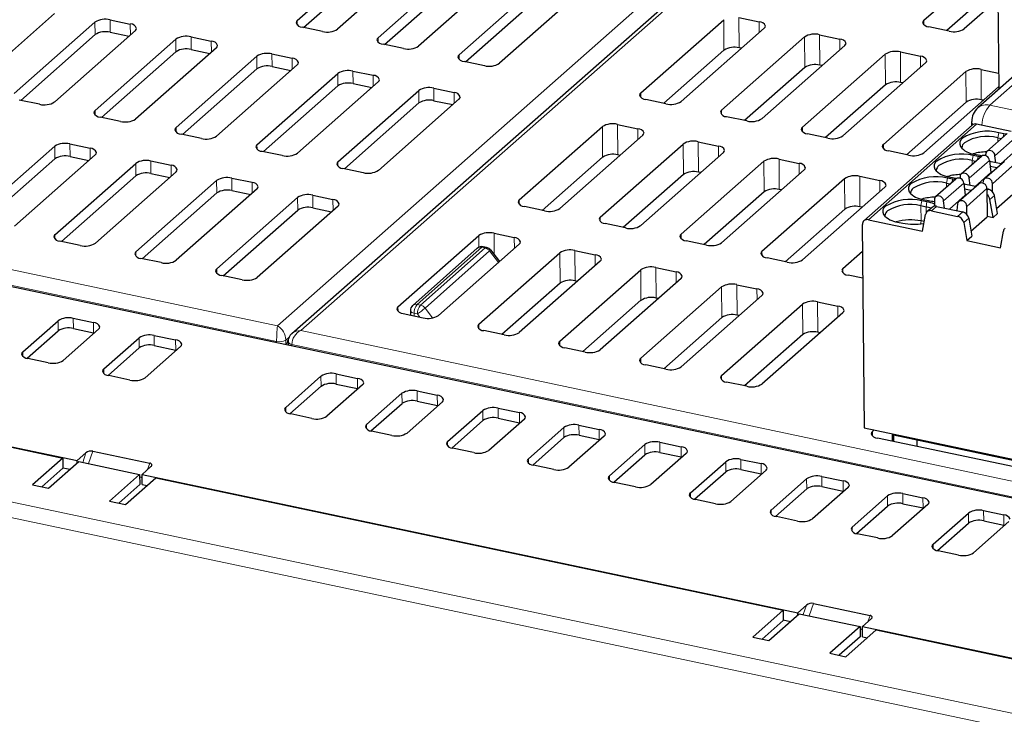
# Model space of a CAD drawing. Units: millimetres. Extents: x 54 to 474, y 40 to 337.
# Drawn here: x 408 to 423, y 160 to 170 of the extents above; entities that cross this region are included whole.
import ezdxf

# ---------------------------------------------------------------- set-up
doc = ezdxf.new("R2010")
doc.units = ezdxf.units.MM
doc.header["$MEASUREMENT"] = 0
doc.layers.add('Layer0000', color=7, linetype='Continuous', lineweight=25)

msp = doc.modelspace()

# ---------------------------------------------------------------- linework, layer by layer
at = {"layer": 'Layer0000', "color": 7, "linetype": 'Continuous', "lineweight": 25}
for p, q in [((422.361, 176.845), (422.426, 169.382)), ((412.009, 165.783), (422.378, 174.928)), ((412.086, 170.399), (413.276, 171.451)), ((412.181, 170.297), (413.278, 171.267)), ((413.873, 171.325), (412.682, 170.273)), ((421.323, 170.405), (422.409, 171.362)), ((413.279, 170.147), (414.469, 171.199)), ((413.374, 170.045), (414.471, 171.015)), ((415.066, 171.073), (413.876, 170.021)), ((414.472, 169.895), (415.663, 170.947)), ((422.412, 170.913), (421.662, 170.251)), ((414.567, 169.793), (415.664, 170.762)), ((416.259, 170.821), (415.069, 169.769)), ((422.414, 170.715), (421.919, 170.279)), ((408.508, 170.503), (407.318, 169.451)), ((409.328, 170.411), (409.626, 170.348)), ((417.149, 169.332), (418.373, 170.412)), ((418.598, 170.446), (418.895, 170.382)), ((407.914, 169.325), (409.105, 170.377)), ((409.701, 170.251), (408.511, 169.199)), ((412.459, 170.239), (412.161, 170.302)), ((418.969, 170.285), (417.745, 169.206)), ((421.695, 170.244), (421.397, 170.307)), ((408.01, 169.223), (409.106, 170.193)), ((409.107, 169.073), (410.298, 170.125)), ((409.33, 170.227), (409.607, 170.168)), ((410.521, 170.159), (410.819, 170.096)), ((418.341, 169.08), (419.563, 170.157)), ((419.787, 170.191), (420.085, 170.127)), ((410.894, 169.999), (409.704, 168.947)), ((410.523, 169.975), (410.8, 169.916)), ((413.652, 169.987), (413.354, 170.05)), ((418.377, 169.963), (417.488, 169.179)), ((418.634, 169.99), (418.602, 169.997)), ((420.158, 170.03), (418.938, 168.953)), ((409.203, 168.971), (410.299, 169.94)), ((410.3, 168.821), (411.491, 169.873)), ((411.714, 169.907), (412.013, 169.844)), ((419.534, 168.827), (420.752, 169.902)), ((420.977, 169.936), (421.274, 169.872)), ((410.396, 168.719), (411.492, 169.688)), ((412.087, 169.747), (410.897, 168.695)), ((411.716, 169.723), (411.993, 169.664)), ((414.845, 169.734), (414.547, 169.797)), ((419.567, 169.707), (418.681, 168.926)), ((419.823, 169.735), (419.791, 169.741)), ((421.348, 169.775), (420.13, 168.701)), ((422.782, 169.697), (422.12, 169.111)), ((422.166, 169.68), (422.424, 169.625)), ((411.493, 168.569), (412.684, 169.621)), ((412.907, 169.655), (413.206, 169.592)), ((420.726, 168.574), (421.942, 169.646)), ((411.589, 168.467), (412.685, 169.436)), ((413.28, 169.495), (412.09, 168.442)), ((412.909, 169.47), (413.186, 169.412)), ((414.1, 169.403), (414.399, 169.34)), ((420.756, 169.452), (419.873, 168.674)), ((421.013, 169.479), (420.98, 169.486)), ((422.425, 169.421), (421.323, 168.448)), ((412.686, 168.316), (413.877, 169.369)), ((414.473, 169.243), (413.283, 168.19)), ((417.522, 169.172), (417.223, 169.235)), ((422.202, 169.224), (422.17, 169.231)), ((408.287, 169.165), (407.989, 169.228)), ((412.782, 168.215), (413.878, 169.184)), ((414.102, 169.218), (414.379, 169.16)), ((421.946, 169.197), (421.066, 168.421)), ((409.48, 168.912), (409.182, 168.975)), ((418.714, 168.919), (418.416, 168.982)), ((415.36, 167.755), (416.585, 168.835)), ((416.809, 168.869), (417.106, 168.805)), ((422.035, 168.857), (420.44, 167.447)), ((422.03, 168.852), (422.03, 168.909)), ((422.612, 168.763), (422.1, 168.872)), ((410.673, 168.66), (410.375, 168.723)), ((417.18, 168.708), (415.956, 167.628)), ((419.907, 168.667), (419.608, 168.73)), ((422.252, 168.471), (422.549, 168.734)), ((422.414, 168.672), (422.467, 168.661)), ((422.503, 168.729), (422.428, 168.745)), ((422.535, 168.722), (422.503, 168.729)), ((407.321, 167.494), (408.512, 168.547)), ((408.735, 168.581), (409.034, 168.518)), ((416.552, 167.502), (417.774, 168.579)), ((417.998, 168.613), (418.296, 168.549)), ((421.884, 168.524), (421.885, 168.513)), ((407.417, 167.393), (408.514, 168.362)), ((409.108, 168.421), (407.918, 167.368)), ((408.737, 168.396), (409.015, 168.338)), ((411.866, 168.408), (411.568, 168.471)), ((416.588, 168.385), (415.699, 167.601)), ((416.845, 168.412), (416.813, 168.419)), ((418.369, 168.452), (417.149, 167.376)), ((421.099, 168.414), (420.801, 168.477)), ((421.874, 168.137), (422.171, 168.4)), ((422.125, 168.395), (422.05, 168.411)), ((422.071, 168.43), (422.146, 168.414)), ((422.157, 168.388), (422.125, 168.395)), ((422.146, 168.414), (422.182, 168.407)), ((422.234, 168.428), (422.234, 168.408)), ((422.383, 168.303), (422.371, 168.407)), ((399.044, 168.344), (425.589, 162.735)), ((408.514, 167.242), (409.705, 168.294)), ((409.929, 168.329), (410.227, 168.266)), ((413.059, 168.156), (412.761, 168.219)), ((417.745, 167.249), (418.963, 168.324)), ((419.188, 168.358), (419.485, 168.294)), ((422.036, 168.338), (422.089, 168.327)), ((422.214, 168.065), (422.512, 168.328)), ((422.29, 168.336), (422.311, 168.159)), ((422.464, 168.286), (422.292, 168.322)), ((422.398, 168.228), (422.3, 168.249)), ((408.61, 167.141), (409.707, 168.11)), ((410.302, 168.168), (409.111, 167.116)), ((409.93, 168.144), (410.208, 168.085)), ((411.122, 168.077), (411.42, 168.014)), ((417.778, 168.13), (416.892, 167.348)), ((418.034, 168.157), (418.002, 168.164)), ((419.559, 168.197), (418.341, 167.123)), ((418.937, 166.997), (420.153, 168.069)), ((420.377, 168.103), (420.674, 168.039)), ((421.506, 168.19), (421.507, 168.179)), ((421.747, 168.061), (421.673, 168.077)), ((421.693, 168.095), (421.768, 168.08)), ((421.768, 168.08), (421.804, 168.073)), ((421.856, 168.094), (421.856, 168.074)), ((422.005, 167.969), (421.993, 168.073)), ((422.311, 168.159), (422.312, 168.152)), ((409.708, 166.99), (410.898, 168.042)), ((420.748, 167.942), (419.534, 166.87)), ((421.496, 167.803), (421.794, 168.066)), ((421.658, 168.004), (421.711, 167.993)), ((421.779, 168.054), (421.747, 168.061)), ((421.836, 167.731), (422.134, 167.994)), ((421.912, 168.002), (421.933, 167.825)), ((422.086, 167.952), (421.914, 167.988)), ((422.196, 168.03), (422.194, 168.003)), ((422.334, 167.876), (422.333, 167.993)), ((409.803, 166.888), (410.9, 167.858)), ((411.495, 167.916), (410.304, 166.864)), ((410.901, 166.738), (412.091, 167.79)), ((411.123, 167.892), (411.401, 167.833)), ((412.315, 167.824), (412.613, 167.761)), ((418.967, 167.874), (418.085, 167.096)), ((419.224, 167.901), (419.192, 167.908)), ((421.128, 167.856), (421.129, 167.845)), ((422.02, 167.894), (421.922, 167.915)), ((421.933, 167.825), (421.934, 167.818)), ((422.253, 167.922), (422.256, 167.507)), ((422.274, 167.912), (422.253, 167.917)), ((422.41, 167.555), (422.363, 167.819)), ((422.396, 167.63), (422.634, 167.841)), ((412.688, 167.664), (411.497, 166.612)), ((412.316, 167.64), (412.594, 167.581)), ((415.733, 167.594), (415.434, 167.657)), ((420.413, 167.646), (420.381, 167.653)), ((421.28, 167.67), (421.355, 167.654)), ((421.369, 167.727), (421.295, 167.743)), ((421.315, 167.761), (421.39, 167.746)), ((421.444, 167.645), (421.369, 167.579)), ((421.478, 167.76), (421.479, 167.661)), ((421.509, 167.66), (421.896, 167.578)), ((421.627, 167.635), (421.615, 167.739)), ((421.818, 167.696), (421.808, 167.597)), ((421.956, 167.542), (421.955, 167.659)), ((422.344, 167.497), (422.297, 167.762)), ((410.996, 166.636), (412.093, 167.606)), ((420.157, 167.619), (419.277, 166.843)), ((420.75, 167.522), (420.751, 167.511)), ((421.305, 167.293), (421.347, 167.539)), ((421.435, 167.594), (421.821, 167.512)), ((422.018, 167.296), (422.256, 167.507)), ((422.256, 167.515), (422.344, 167.497)), ((422.344, 167.497), (422.41, 167.555)), ((416.925, 167.341), (416.627, 167.405)), ((420.416, 167.391), (420.442, 164.393)), ((420.505, 167.462), (421.305, 167.293)), ((420.937, 167.427), (421.012, 167.412)), ((421.329, 167.435), (421.282, 167.445)), ((421.317, 167.404), (421.324, 167.405)), ((421.91, 167.42), (421.957, 167.155)), ((421.985, 167.485), (422.032, 167.22)), ((413.571, 166.177), (414.764, 167.229)), ((414.987, 167.263), (415.285, 167.2)), ((421.957, 167.155), (422.032, 167.22)), ((422.453, 167.05), (422.496, 167.296)), ((408.887, 167.082), (408.589, 167.145)), ((415.36, 167.102), (414.167, 166.05)), ((414.877, 167.054), (414.827, 167.064)), ((418.118, 167.089), (417.82, 167.152)), ((421.957, 167.155), (422.453, 167.05)), ((413.788, 166.199), (414.74, 167.041)), ((414.764, 165.924), (415.956, 166.976)), ((414.936, 167.017), (415.068, 166.845)), ((414.975, 166.966), (414.99, 166.963)), ((416.18, 167.01), (416.478, 166.947)), ((420.13, 166.744), (420.42, 167)), ((410.081, 166.83), (409.782, 166.893)), ((416.552, 166.85), (415.36, 165.798)), ((419.31, 166.836), (419.012, 166.899)), ((411.274, 166.578), (410.975, 166.641)), ((415.956, 165.672), (417.149, 166.723)), ((417.372, 166.758), (417.67, 166.694)), ((420.423, 166.601), (420.205, 166.647)), ((415.96, 166.527), (415.103, 165.771)), ((416.217, 166.554), (416.184, 166.561)), ((417.745, 166.597), (416.552, 165.545)), ((418.565, 166.505), (418.863, 166.442)), ((417.149, 165.419), (418.341, 166.471)), ((418.937, 166.345), (417.745, 165.293)), ((417.153, 166.274), (416.296, 165.518)), ((417.409, 166.301), (417.376, 166.308)), ((418.341, 165.166), (419.534, 166.218)), ((419.757, 166.252), (420.055, 166.189)), ((413.646, 166.079), (413.944, 166.016)), ((413.754, 166.124), (413.755, 166.056)), ((418.602, 166.048), (418.569, 166.056)), ((420.13, 166.092), (418.937, 165.04)), ((408.041, 165.514), (408.562, 165.974)), ((408.786, 166.009), (409.084, 165.946)), ((418.345, 166.021), (417.488, 165.266)), ((408.105, 165.419), (408.563, 165.824)), ((409.159, 165.848), (408.638, 165.388)), ((408.787, 165.859), (409.085, 165.796)), ((409.085, 165.796), (409.096, 165.793)), ((409.979, 165.756), (410.293, 165.69)), ((415.136, 165.764), (414.838, 165.827)), ((419.538, 165.769), (418.681, 165.013)), ((419.794, 165.796), (419.761, 165.803)), ((409.234, 165.262), (409.755, 165.722)), ((409.98, 165.607), (410.295, 165.54)), ((411.912, 165.625), (411.918, 165.629)), ((411.945, 165.653), (411.918, 165.629)), ((411.953, 165.686), (411.945, 165.678)), ((411.945, 165.678), (411.952, 165.677)), ((411.945, 165.678), (411.945, 165.653)), ((411.945, 165.653), (411.952, 165.652)), ((411.952, 165.663), (411.952, 165.616)), ((409.298, 165.167), (409.756, 165.572)), ((410.368, 165.592), (409.843, 165.133)), ((410.295, 165.54), (410.305, 165.538)), ((416.329, 165.511), (416.031, 165.574)), ((408.414, 165.354), (408.116, 165.417)), ((417.521, 165.259), (417.223, 165.322)), ((412.66, 165.19), (412.975, 165.123)), ((409.62, 165.099), (409.309, 165.165)), ((411.916, 164.695), (412.436, 165.156)), ((413.049, 165.026), (412.525, 164.566)), ((412.661, 165.04), (412.976, 164.973)), ((418.714, 165.006), (418.416, 165.069)), ((411.979, 164.6), (412.438, 165.006)), ((412.976, 164.973), (412.987, 164.971)), ((413.109, 164.443), (413.629, 164.903)), ((413.853, 164.938), (414.151, 164.875)), ((413.172, 164.348), (413.631, 164.754)), ((414.226, 164.777), (413.705, 164.317)), ((413.854, 164.788), (414.153, 164.725)), ((412.301, 164.532), (411.99, 164.598)), ((414.153, 164.725), (414.164, 164.722)), ((414.302, 164.191), (414.823, 164.651)), ((415.046, 164.686), (415.361, 164.619)), ((405.685, 164.578), (408.843, 163.91)), ((405.826, 164.54), (408.63, 163.947)), ((414.365, 164.096), (414.824, 164.501)), ((415.435, 164.521), (414.911, 164.062)), ((415.047, 164.536), (415.362, 164.469)), ((415.362, 164.469), (415.373, 164.467)), ((413.482, 164.283), (413.183, 164.346)), ((415.495, 163.939), (416.016, 164.399)), ((416.239, 164.433), (416.537, 164.37)), ((420.442, 164.393), (424.021, 163.637)), ((420.564, 164.339), (420.59, 164.362)), ((420.875, 164.285), (420.891, 164.299)), ((415.558, 163.844), (416.017, 164.249)), ((416.612, 164.273), (416.091, 163.813)), ((416.24, 164.284), (416.539, 164.22)), ((416.539, 164.22), (416.55, 164.218)), ((417.432, 164.181), (417.747, 164.115)), ((424.077, 163.523), (420.639, 164.242)), ((420.854, 164.26), (420.854, 164.205)), ((420.854, 164.205), (420.854, 164.197)), ((424.007, 163.623), (420.875, 164.285)), ((420.875, 164.285), (420.876, 164.192)), ((421.218, 164.229), (421.219, 164.121)), ((408.843, 163.91), (408.971, 164.024)), ((409.072, 164.049), (409.912, 163.872)), ((414.687, 164.028), (414.376, 164.094)), ((416.688, 163.687), (417.209, 164.147)), ((417.821, 164.017), (417.297, 163.558)), ((417.433, 164.031), (417.748, 163.965)), ((408.63, 163.947), (408.184, 163.552)), ((408.422, 163.502), (408.869, 163.897)), ((408.63, 163.947), (408.631, 163.797)), ((408.843, 163.874), (408.843, 163.91)), ((408.869, 163.897), (409.763, 163.708)), ((416.751, 163.592), (417.21, 163.997)), ((417.748, 163.965), (417.759, 163.962)), ((417.881, 163.435), (418.402, 163.895)), ((418.625, 163.929), (418.923, 163.866)), ((408.631, 163.797), (408.322, 163.523)), ((408.631, 163.805), (408.74, 163.783)), ((409.93, 163.822), (409.801, 163.708)), ((415.868, 163.778), (415.569, 163.841)), ((417.944, 163.34), (418.403, 163.745)), ((418.998, 163.769), (418.477, 163.308)), ((418.626, 163.779), (418.925, 163.716)), ((418.925, 163.716), (418.936, 163.714)), ((409.763, 163.708), (409.317, 163.313)), ((409.556, 163.263), (410.002, 163.657)), ((409.763, 163.708), (409.765, 163.558)), ((409.764, 163.672), (409.801, 163.664)), ((409.801, 163.708), (419.464, 161.666)), ((409.802, 163.558), (409.801, 163.708)), ((410.002, 163.657), (419.248, 161.703)), ((417.074, 163.524), (416.762, 163.589)), ((419.074, 163.182), (419.595, 163.643)), ((419.818, 163.677), (420.133, 163.61)), ((408.184, 163.552), (408.422, 163.502)), ((409.765, 163.558), (409.455, 163.284)), ((409.802, 163.558), (409.873, 163.543)), ((419.138, 163.088), (419.596, 163.493)), ((420.207, 163.513), (419.683, 163.053)), ((419.82, 163.527), (420.134, 163.461)), ((420.134, 163.461), (420.145, 163.458)), ((421.011, 163.425), (421.31, 163.362)), ((409.317, 163.313), (409.556, 163.263)), ((418.254, 163.274), (417.956, 163.337)), ((420.267, 162.93), (420.788, 163.391)), ((420.331, 162.836), (420.789, 163.241)), ((421.384, 163.265), (420.863, 162.804)), ((421.013, 163.275), (421.311, 163.212)), ((421.311, 163.212), (421.322, 163.209)), ((421.46, 162.678), (421.981, 163.138)), ((422.204, 163.173), (422.503, 163.11)), ((419.46, 163.019), (419.149, 163.085)), ((421.524, 162.583), (421.982, 162.989)), ((422.577, 163.012), (422.056, 162.552)), ((422.206, 163.023), (422.504, 162.96)), ((422.504, 162.96), (422.515, 162.957)), ((420.64, 162.77), (420.342, 162.833)), ((421.833, 162.518), (421.535, 162.581)), ((419.248, 161.703), (418.802, 161.309)), ((419.248, 161.703), (419.249, 161.553)), ((419.464, 161.666), (419.593, 161.78)), ((419.695, 161.804), (420.53, 161.628)), ((419.249, 161.553), (418.94, 161.279)), ((419.04, 161.258), (419.487, 161.653)), ((419.249, 161.561), (419.358, 161.539)), ((419.465, 161.633), (419.464, 161.666)), ((419.487, 161.653), (420.382, 161.464)), ((420.548, 161.578), (420.419, 161.464)), ((420.382, 161.464), (419.935, 161.069)), ((420.174, 161.019), (420.62, 161.413)), ((420.382, 161.464), (420.383, 161.314)), ((420.382, 161.428), (420.419, 161.42)), ((420.419, 161.464), (423.401, 160.834)), ((420.42, 161.314), (420.419, 161.464)), ((420.62, 161.413), (423.379, 160.83)), ((418.802, 161.309), (419.04, 161.258)), ((420.383, 161.314), (420.073, 161.04)), ((420.42, 161.314), (420.491, 161.299)), ((419.935, 161.069), (420.174, 161.019))]:
    msp.add_line(p, q, dxfattribs=at)
at = {"layer": 'Layer0000', "color": 7, "linetype": 'Continuous', "lineweight": 18}
for p, q in [((422.375, 175.247), (411.797, 165.897)), ((422.379, 174.858), (412.14, 165.828)), ((409.33, 170.227), (409.328, 170.411)), ((412.086, 170.399), (412.087, 170.333)), ((418.377, 169.963), (418.373, 170.412)), ((418.602, 169.997), (418.598, 170.446)), ((421.323, 170.339), (421.323, 170.405)), ((409.106, 170.193), (409.105, 170.377)), ((409.628, 170.186), (409.626, 170.348)), ((418.897, 170.221), (418.895, 170.382)), ((410.299, 169.94), (410.298, 170.125)), ((410.523, 169.975), (410.521, 170.159)), ((413.279, 170.147), (413.28, 170.081)), ((419.567, 169.707), (419.563, 170.157)), ((419.791, 169.741), (419.787, 170.191)), ((420.086, 169.966), (420.085, 170.127)), ((410.821, 169.934), (410.819, 170.096)), ((411.492, 169.688), (411.491, 169.873)), ((411.716, 169.723), (411.714, 169.907)), ((412.014, 169.682), (412.013, 169.844)), ((414.472, 169.895), (414.473, 169.829)), ((420.752, 169.902), (420.756, 169.452)), ((420.98, 169.486), (420.977, 169.936)), ((421.275, 169.711), (421.274, 169.872)), ((422.17, 169.231), (422.166, 169.68)), ((422.294, 169.151), (422.956, 169.737)), ((412.685, 169.436), (412.684, 169.621)), ((412.909, 169.47), (412.907, 169.655)), ((413.207, 169.43), (413.206, 169.592)), ((421.946, 169.197), (421.942, 169.646)), ((414.102, 169.218), (414.1, 169.403)), ((413.878, 169.184), (413.877, 169.369)), ((414.4, 169.178), (414.399, 169.34)), ((417.149, 169.267), (417.149, 169.332)), ((422.881, 169.027), (422.294, 169.151)), ((409.107, 169.073), (409.108, 169.007)), ((418.342, 169.014), (418.341, 169.08)), ((410.3, 168.821), (410.301, 168.755)), ((416.588, 168.385), (416.585, 168.835)), ((416.813, 168.419), (416.809, 168.869)), ((417.108, 168.644), (417.106, 168.805)), ((419.534, 168.761), (419.534, 168.827)), ((420.505, 167.462), (422.1, 168.872)), ((422.668, 168.67), (422.371, 168.407)), ((422.428, 168.745), (422.414, 168.672)), ((422.415, 168.615), (422.414, 168.672)), ((422.503, 168.729), (422.494, 168.685)), ((411.797, 165.897), (399.27, 168.544)), ((408.514, 168.362), (408.512, 168.547)), ((408.737, 168.396), (408.735, 168.581)), ((409.035, 168.356), (409.034, 168.518)), ((411.493, 168.569), (411.494, 168.503)), ((417.778, 168.13), (417.774, 168.579)), ((418.002, 168.164), (417.998, 168.613)), ((418.297, 168.388), (418.296, 168.549)), ((420.727, 168.509), (420.726, 168.574)), ((422.05, 168.411), (422.036, 168.338)), ((422.125, 168.395), (422.116, 168.351)), ((422.689, 168.493), (422.456, 168.288)), ((399.197, 168.328), (411.783, 165.668)), ((409.707, 168.11), (409.705, 168.294)), ((409.93, 168.144), (409.929, 168.329)), ((410.228, 168.104), (410.227, 168.266)), ((412.686, 168.316), (412.687, 168.251)), ((418.967, 167.874), (418.963, 168.324)), ((419.192, 167.908), (419.188, 168.358)), ((419.486, 168.133), (419.485, 168.294)), ((422.29, 168.336), (421.993, 168.073)), ((422.037, 168.281), (422.036, 168.338)), ((422.631, 168.256), (422.333, 167.993)), ((411.123, 167.892), (411.122, 168.077)), ((420.157, 167.619), (420.153, 168.069)), ((420.381, 167.653), (420.377, 168.103)), ((421.673, 168.077), (421.658, 168.004)), ((422.311, 168.159), (422.078, 167.954)), ((410.9, 167.858), (410.898, 168.042)), ((411.421, 167.851), (411.42, 168.014)), ((420.676, 167.878), (420.674, 168.039)), ((421.912, 168.002), (421.615, 167.739)), ((421.659, 167.947), (421.658, 168.004)), ((421.747, 168.061), (421.738, 168.017)), ((412.093, 167.606), (412.091, 167.79)), ((412.316, 167.64), (412.315, 167.824)), ((421.933, 167.825), (421.7, 167.62)), ((422.253, 167.922), (421.955, 167.659)), ((422.274, 167.912), (422.253, 167.894)), ((422.363, 167.819), (422.297, 167.762)), ((412.614, 167.599), (412.613, 167.761)), ((415.36, 167.689), (415.36, 167.755)), ((421.295, 167.743), (421.28, 167.67)), ((421.282, 167.445), (421.28, 167.67)), ((421.369, 167.727), (421.355, 167.654)), ((421.356, 167.562), (421.355, 167.654)), ((421.435, 167.594), (421.509, 167.66)), ((416.553, 167.436), (416.552, 167.502)), ((421.821, 167.512), (421.896, 167.578)), ((421.274, 167.399), (421.282, 167.445)), ((421.91, 167.42), (421.985, 167.485)), ((408.514, 167.242), (408.515, 167.177)), ((414.764, 167.229), (414.765, 167.057)), ((414.99, 166.963), (414.987, 167.263)), ((415.285, 167.2), (415.287, 167.038)), ((417.746, 167.184), (417.745, 167.249)), ((414.806, 167.056), (413.853, 166.214)), ((414.806, 167.056), (414.856, 167.046)), ((409.708, 166.99), (409.708, 166.925)), ((413.903, 166.204), (414.856, 167.046)), ((414.922, 167.002), (413.97, 166.16)), ((414.922, 167.002), (415.053, 166.832)), ((415.956, 166.976), (415.96, 166.527)), ((416.184, 166.561), (416.18, 167.01)), ((416.479, 166.785), (416.478, 166.947)), ((418.938, 166.931), (418.937, 166.997)), ((410.901, 166.738), (410.901, 166.672)), ((417.149, 166.723), (417.153, 166.274)), ((417.376, 166.308), (417.372, 166.758)), ((417.672, 166.533), (417.67, 166.694)), ((420.131, 166.678), (420.13, 166.744)), ((418.569, 166.056), (418.565, 166.505)), ((418.341, 166.471), (418.345, 166.021)), ((418.864, 166.28), (418.863, 166.442)), ((413.903, 166.204), (413.853, 166.214)), ((419.534, 166.218), (419.538, 165.769)), ((419.761, 165.803), (419.757, 166.252)), ((420.057, 166.027), (420.055, 166.189)), ((413.572, 166.111), (413.571, 166.177)), ((413.859, 166.074), (413.81, 166.085)), ((413.81, 166.085), (413.81, 166.045)), ((413.896, 166.026), (413.859, 166.074)), ((414.081, 166.015), (413.97, 166.16)), ((408.562, 165.974), (408.563, 165.824)), ((408.787, 165.859), (408.786, 166.009)), ((409.085, 165.796), (409.084, 165.946)), ((414.764, 165.858), (414.764, 165.924)), ((409.98, 165.607), (409.979, 165.756)), ((412.14, 165.828), (425.794, 162.935)), ((409.755, 165.722), (409.756, 165.572)), ((410.295, 165.54), (410.293, 165.69)), ((411.783, 165.668), (411.783, 165.652)), ((411.917, 165.689), (411.971, 165.736)), ((411.918, 165.629), (411.917, 165.689)), ((412.007, 165.605), (412.007, 165.625)), ((412.007, 165.625), (425.721, 162.72)), ((415.957, 165.606), (415.956, 165.672)), ((408.042, 165.448), (408.041, 165.514)), ((417.149, 165.353), (417.149, 165.419)), ((409.235, 165.196), (409.234, 165.262)), ((412.661, 165.04), (412.66, 165.19)), ((418.342, 165.101), (418.341, 165.166)), ((412.436, 165.156), (412.438, 165.006)), ((412.976, 164.973), (412.975, 165.123)), ((413.629, 164.903), (413.631, 164.754)), ((413.854, 164.788), (413.853, 164.938)), ((414.153, 164.725), (414.151, 164.875)), ((411.916, 164.63), (411.916, 164.695)), ((414.823, 164.651), (414.824, 164.501)), ((415.047, 164.536), (415.046, 164.686)), ((415.362, 164.469), (415.361, 164.619)), ((413.109, 164.377), (413.109, 164.443)), ((416.016, 164.399), (416.017, 164.249)), ((416.24, 164.284), (416.239, 164.433)), ((416.539, 164.22), (416.537, 164.37)), ((420.564, 164.273), (420.564, 164.339)), ((414.302, 164.125), (414.302, 164.191)), ((417.433, 164.031), (417.432, 164.181)), ((420.876, 164.256), (420.854, 164.26)), ((420.876, 164.201), (420.854, 164.205)), ((408.924, 163.885), (408.971, 164.024)), ((409.011, 163.867), (409.072, 164.049)), ((417.209, 164.147), (417.21, 163.997)), ((417.748, 163.965), (417.747, 164.115)), ((409.881, 163.778), (409.912, 163.872)), ((415.495, 163.873), (415.495, 163.939)), ((418.402, 163.895), (418.403, 163.745)), ((418.626, 163.779), (418.625, 163.929)), ((418.925, 163.716), (418.923, 163.866)), ((405.974, 163.702), (422.687, 160.17)), ((416.688, 163.621), (416.688, 163.687)), ((419.595, 163.643), (419.596, 163.493)), ((419.82, 163.527), (419.818, 163.677)), ((420.134, 163.461), (420.133, 163.61)), ((405.901, 163.486), (422.614, 159.954)), ((417.881, 163.369), (417.881, 163.435)), ((421.013, 163.275), (421.011, 163.425)), ((420.788, 163.391), (420.789, 163.241)), ((421.311, 163.212), (421.31, 163.362)), ((419.074, 163.117), (419.074, 163.182)), ((421.982, 162.989), (421.981, 163.138)), ((422.206, 163.023), (422.204, 163.173)), ((422.504, 162.96), (422.503, 163.11)), ((420.267, 162.865), (420.267, 162.93)), ((421.461, 162.613), (421.46, 162.678)), ((419.546, 161.64), (419.593, 161.78)), ((419.633, 161.622), (419.695, 161.804)), ((420.499, 161.535), (420.53, 161.628))]:
    msp.add_line(p, q, dxfattribs=at)
at = {"layer": 'Layer0000', "color": 7, "linetype": 'Continuous', "lineweight": 25}
for centre, radius, start, end in [((409.257, 170.13), 0.29, 75.7976, 121.6249), ((412.113, 170.363), 0.0447, 127.3266, 176.6478), ((421.35, 170.369), 0.0447, 127.2208, 176.6591), ((409.626, 170.25), 0.0987, 20.3888, 89.8333), ((409.674, 170.287), 0.0447, 307.3266, 356.6478), ((412.161, 170.4), 0.0987, 200.3888, 269.8333), ((412.53, 170.52), 0.29, 255.7976, 301.6249), ((418.895, 170.284), 0.098, 20.2332, 89.6169), ((418.942, 170.321), 0.0448, 307.2492, 356.6305), ((421.397, 170.406), 0.0981, 200.1672, 270.0011), ((421.767, 170.526), 0.291, 255.7992, 301.5751), ((409.258, 169.945), 0.29, 75.7976, 121.6249), ((410.45, 169.878), 0.29, 75.7976, 121.6249), ((413.306, 170.111), 0.0447, 127.3266, 176.6478), ((413.354, 170.148), 0.0987, 200.3888, 269.8333), ((419.715, 169.909), 0.291, 75.6745, 121.5573), ((420.084, 170.029), 0.098, 20.2332, 89.6169), ((410.452, 169.693), 0.29, 75.7976, 121.6249), ((410.819, 169.998), 0.0987, 20.3888, 89.8333), ((410.867, 170.035), 0.0447, 307.3266, 356.6478), ((413.723, 170.268), 0.29, 255.7976, 301.6249), ((418.53, 169.715), 0.291, 75.6929, 121.5387), ((420.131, 170.066), 0.0448, 307.2492, 356.6305), ((411.643, 169.626), 0.29, 75.7976, 121.6249), ((412.012, 169.745), 0.0987, 20.3888, 89.8333), ((414.499, 169.859), 0.0447, 127.3266, 176.6478), ((414.547, 169.896), 0.0987, 200.3888, 269.8333), ((420.905, 169.654), 0.291, 75.6745, 121.5573), ((421.273, 169.774), 0.098, 20.2332, 89.6169), ((411.645, 169.441), 0.29, 75.7976, 121.6249), ((412.06, 169.782), 0.0447, 307.3266, 356.6478), ((414.916, 170.016), 0.29, 255.7976, 301.6249), ((419.719, 169.459), 0.291, 75.6929, 121.5387), ((421.321, 169.81), 0.0448, 307.2492, 356.6305), ((422.094, 169.398), 0.291, 75.6745, 121.5573), ((412.836, 169.373), 0.29, 75.7976, 121.6249), ((413.205, 169.493), 0.0987, 20.3888, 89.8333), ((413.253, 169.53), 0.0447, 307.3266, 356.6478), ((412.838, 169.189), 0.29, 75.7976, 121.6249), ((414.029, 169.121), 0.29, 75.7976, 121.6249), ((420.909, 169.204), 0.291, 75.6929, 121.5387), ((414.398, 169.241), 0.0987, 20.3888, 89.8333), ((414.446, 169.278), 0.0447, 307.3266, 356.6478), ((417.176, 169.297), 0.0448, 127.2494, 176.6304), ((417.224, 169.334), 0.0986, 200.3665, 269.8018), ((422.098, 168.948), 0.291, 75.6927, 121.5385), ((408.358, 169.446), 0.29, 255.7976, 301.6249), ((414.031, 168.937), 0.29, 75.7976, 121.6249), ((417.593, 169.454), 0.291, 255.7849, 301.5894), ((422.296, 168.912), 0.267, 131.9154, 180.4894), ((409.134, 169.037), 0.0447, 127.3266, 176.6478), ((409.182, 169.074), 0.0987, 200.3888, 269.8333), ((409.551, 169.194), 0.29, 255.7976, 301.6249), ((418.368, 169.044), 0.0448, 127.2494, 176.6304), ((418.416, 169.081), 0.0986, 200.3665, 269.8018), ((418.785, 169.201), 0.291, 255.7992, 301.5751), ((410.327, 168.785), 0.0447, 127.3266, 176.6478), ((416.737, 168.587), 0.291, 75.6745, 121.5573), ((417.106, 168.707), 0.098, 20.2332, 89.6169), ((419.561, 168.791), 0.0448, 127.2494, 176.6304), ((419.609, 168.828), 0.0986, 200.3665, 269.8018), ((422.082, 168.8), 0.0743, 76.0298, 129.7724), ((410.375, 168.822), 0.0987, 200.3888, 269.8333), ((410.744, 168.942), 0.29, 255.7976, 301.6249), ((417.153, 168.743), 0.0448, 307.2492, 356.6305), ((419.978, 168.948), 0.291, 255.7849, 301.5894), ((421.944, 168.586), 0.0929, 123.9396, 208.6081), ((422.257, 168.07), 0.697, 75.7976, 121.6249), ((422.257, 168.053), 0.639, 75.7976, 121.6249), ((408.664, 168.299), 0.29, 75.7976, 121.6249), ((409.033, 168.419), 0.0987, 20.3888, 89.8333), ((411.52, 168.533), 0.0447, 127.3266, 176.6478), ((411.568, 168.57), 0.0987, 200.3888, 269.8333), ((417.926, 168.331), 0.291, 75.6745, 121.5573), ((418.295, 168.451), 0.098, 20.2332, 89.6169), ((420.754, 168.539), 0.0448, 127.2494, 176.6304), ((420.801, 168.576), 0.0986, 200.3665, 269.8018), ((422.106, 168.746), 0.319, 219.9819, 263.6827), ((421.982, 168.519), 0.0984, 127.3266, 176.6478), ((408.666, 168.115), 0.29, 75.7976, 121.6249), ((409.081, 168.456), 0.0447, 307.3266, 356.6478), ((411.938, 168.69), 0.29, 255.7976, 301.6249), ((416.741, 168.137), 0.291, 75.6927, 121.5382), ((418.342, 168.488), 0.0448, 307.2492, 356.6305), ((419.116, 168.076), 0.291, 75.6745, 121.5573), ((421.17, 168.696), 0.291, 255.7849, 301.5894), ((421.879, 167.735), 0.697, 75.7976, 121.6249), ((422.249, 167.743), 0.72, 90.355, 106.0966), ((422.211, 168.332), 0.0792, 2.9784, 120.1772), ((422.29, 168.43), 0.0557, 132.7876, 182.128), ((422.292, 168.403), 0.0792, 2.9784, 120.1772), ((409.857, 168.047), 0.29, 75.7976, 121.6249), ((410.226, 168.167), 0.0987, 20.3888, 89.8333), ((412.713, 168.281), 0.0447, 127.3266, 176.6478), ((412.761, 168.318), 0.0987, 200.3888, 269.8333), ((419.484, 168.196), 0.098, 20.2332, 89.6169), ((419.532, 168.233), 0.0448, 307.2492, 356.6305), ((421.566, 168.252), 0.0929, 123.9396, 208.6081), ((421.604, 168.184), 0.0984, 127.3266, 176.6478), ((421.879, 167.718), 0.639, 75.8119, 121.6106), ((409.859, 167.863), 0.29, 75.7976, 121.6249), ((410.274, 168.204), 0.0447, 307.3266, 356.6478), ((411.05, 167.795), 0.29, 75.7976, 121.6249), ((413.131, 168.438), 0.29, 255.7976, 301.6249), ((417.93, 167.881), 0.291, 75.6926, 121.5395), ((420.305, 167.82), 0.291, 75.6745, 121.5573), ((421.501, 167.401), 0.697, 75.7976, 121.6249), ((421.728, 168.412), 0.319, 219.9819, 263.6827), ((421.871, 167.409), 0.72, 90.355, 106.0966), ((421.833, 167.998), 0.0792, 2.9784, 120.1772), ((421.912, 168.096), 0.0557, 132.7876, 182.128), ((421.914, 168.069), 0.0792, 2.9784, 120.1772), ((422.254, 167.996), 0.0798, 358.0602, 119.7892), ((411.42, 167.915), 0.0987, 20.3888, 89.8333), ((411.467, 167.952), 0.0447, 307.3266, 356.6478), ((420.674, 167.941), 0.098, 20.2332, 89.6169), ((420.721, 167.977), 0.0448, 307.2492, 356.6305), ((421.188, 167.918), 0.0929, 123.9396, 208.6081), ((421.226, 167.85), 0.0984, 127.3266, 176.6478), ((421.501, 167.384), 0.639, 75.8119, 121.6106), ((422.173, 167.925), 0.0798, 358.0602, 119.7892), ((422.25, 168.025), 0.0541, 132.3366, 175.26), ((411.052, 167.61), 0.29, 75.7976, 121.6249), ((412.243, 167.543), 0.29, 75.7976, 121.6249), ((419.12, 167.626), 0.291, 75.6929, 121.5383), ((421.35, 168.078), 0.319, 219.9819, 263.6827), ((421.493, 167.075), 0.72, 90.355, 106.0966), ((421.534, 167.762), 0.0557, 132.7876, 182.128), ((421.536, 167.734), 0.0792, 2.9784, 120.1772), ((422.18, 167.739), 0.119, 11.0114, 51.8802), ((422.246, 167.797), 0.119, 10.8731, 76.4986), ((412.245, 167.358), 0.29, 75.7976, 121.6249), ((412.613, 167.663), 0.0987, 20.3888, 89.8333), ((412.66, 167.7), 0.0447, 307.3266, 356.6478), ((415.387, 167.719), 0.0447, 127.2208, 176.6591), ((415.434, 167.755), 0.0981, 200.1672, 270.0011), ((420.309, 167.371), 0.291, 75.6929, 121.5383), ((420.81, 167.584), 0.0929, 123.9396, 208.6081), ((421.124, 167.067), 0.697, 75.7976, 121.6249), ((421.123, 167.05), 0.639, 75.8119, 121.6106), ((421.245, 167.123), 0.542, 70.0376, 78.3011), ((421.261, 167.191), 0.548, 66.5257, 78.5654), ((421.551, 168.514), 0.785, 258.188, 264.7135), ((421.491, 167.588), 0.0743, 76.0247, 129.7776), ((421.872, 167.691), 0.0541, 132.3366, 175.26), ((421.876, 167.662), 0.0798, 358.0602, 119.7892), ((415.804, 167.876), 0.291, 255.7849, 301.5894), ((416.58, 167.466), 0.0447, 127.2208, 176.6591), ((420.972, 167.744), 0.319, 219.9819, 263.6827), ((420.848, 167.516), 0.0984, 127.3266, 176.6478), ((421.416, 167.528), 0.0694, 132.1142, 171.0305), ((421.417, 167.522), 0.0743, 76.0247, 129.7776), ((421.794, 167.397), 0.119, 10.8731, 76.4986), ((421.868, 167.463), 0.119, 10.8731, 76.4986), ((416.627, 167.503), 0.0981, 200.1672, 270.0011), ((416.996, 167.623), 0.291, 255.7992, 301.5751), ((420.489, 167.393), 0.0727, 132.7888, 182.1268), ((420.487, 167.39), 0.0743, 76.0298, 129.7724), ((421.125, 166.678), 0.783, 78.4347, 105.5405), ((421.185, 168.271), 0.876, 258.6014, 278.6771), ((408.542, 167.207), 0.0447, 127.3266, 176.6478), ((408.59, 167.244), 0.0987, 200.3888, 269.8333), ((414.916, 166.981), 0.291, 75.7849, 121.5894), ((415.285, 167.101), 0.0986, 20.3665, 89.8018), ((417.772, 167.214), 0.0447, 127.2208, 176.6591), ((417.82, 167.25), 0.0981, 200.1672, 270.0011), ((422.564, 167.285), 0.0694, 132.1142, 171.0305), ((408.959, 167.363), 0.29, 255.7976, 301.6249), ((414.807, 166.966), 0.1, 78.0686, 131.6335), ((414.856, 166.956), 0.1, 37.4598, 78.3102), ((415.333, 167.138), 0.0448, 307.2494, 356.6304), ((418.189, 167.371), 0.291, 255.7992, 301.5751), ((409.735, 166.955), 0.0447, 127.3266, 176.6478), ((409.783, 166.992), 0.0987, 200.3888, 269.8333), ((416.108, 166.728), 0.291, 75.7992, 121.5751), ((416.478, 166.848), 0.0986, 20.3665, 89.8018), ((418.965, 166.961), 0.0447, 127.2208, 176.6591), ((419.012, 166.998), 0.0981, 200.1672, 270.0011), ((410.152, 167.111), 0.29, 255.7976, 301.6249), ((416.525, 166.885), 0.0448, 307.2494, 356.6304), ((417.301, 166.476), 0.291, 75.7849, 121.5894), ((419.381, 167.118), 0.291, 255.7992, 301.5751), ((410.928, 166.702), 0.0447, 127.3266, 176.6478), ((410.976, 166.739), 0.0987, 200.3888, 269.8333), ((417.67, 166.596), 0.0986, 20.3665, 89.8018), ((417.718, 166.633), 0.0448, 307.2494, 356.6304), ((420.157, 166.709), 0.0447, 127.2208, 176.6591), ((420.205, 166.745), 0.0981, 200.1672, 270.0011), ((411.345, 166.859), 0.29, 255.7976, 301.6249), ((416.112, 166.279), 0.291, 75.7992, 121.5751), ((418.493, 166.223), 0.291, 75.7992, 121.5751), ((418.863, 166.344), 0.0981, 20.1672, 90.0011), ((418.91, 166.38), 0.0447, 307.2208, 356.6591), ((413.854, 166.125), 0.1, 131.3818, 180.5003), ((417.305, 166.026), 0.291, 75.7992, 121.5751), ((419.686, 165.971), 0.291, 75.7849, 121.5894), ((420.055, 166.091), 0.0981, 20.1672, 90.0011), ((413.598, 166.141), 0.0447, 127.2208, 176.6591), ((413.646, 166.178), 0.0981, 200.1672, 270.0011), ((414.015, 166.298), 0.291, 255.7849, 301.5894), ((418.497, 165.774), 0.291, 75.7992, 121.5751), ((420.103, 166.128), 0.0447, 307.2208, 356.6591), ((408.714, 165.727), 0.29, 75.7976, 121.6249), ((409.084, 165.847), 0.0987, 20.3888, 89.8333), ((414.791, 165.889), 0.0447, 127.2208, 176.6591), ((414.838, 165.925), 0.0981, 200.1672, 270.0011), ((408.716, 165.577), 0.291, 75.825, 121.5964), ((409.131, 165.884), 0.0447, 307.3266, 356.6478), ((409.907, 165.475), 0.29, 75.7976, 121.6249), ((412.111, 165.661), 0.16, 129.9037, 179.1867), ((415.208, 166.046), 0.291, 255.7992, 301.5751), ((419.69, 165.521), 0.291, 75.7992, 121.5751), ((409.909, 165.325), 0.291, 75.8258, 121.5964), ((410.293, 165.592), 0.0982, 20.1727, 90.0386), ((410.341, 165.628), 0.0449, 306.9966, 356.5864), ((415.983, 165.636), 0.0447, 127.2208, 176.6591), ((416.031, 165.672), 0.0981, 200.1672, 270.0011), ((408.068, 165.478), 0.0447, 127.3266, 176.6478), ((408.116, 165.515), 0.0987, 200.3888, 269.8333), ((416.4, 165.793), 0.291, 255.7992, 301.5751), ((408.485, 165.635), 0.29, 255.7976, 301.6249), ((417.176, 165.383), 0.0448, 127.2494, 176.6304), ((417.223, 165.42), 0.0986, 200.3665, 269.8018), ((409.261, 165.226), 0.0447, 127.3266, 176.6478), ((409.309, 165.263), 0.0987, 200.3888, 269.8333), ((412.589, 164.908), 0.29, 75.7976, 121.6249), ((417.593, 165.54), 0.291, 255.7992, 301.5751), ((418.368, 165.131), 0.0448, 127.2494, 176.6304), ((409.691, 165.381), 0.291, 255.8307, 301.4967), ((412.59, 164.758), 0.291, 75.8253, 121.5964), ((412.975, 165.025), 0.0982, 20.1887, 90.033), ((413.022, 165.062), 0.0449, 306.9938, 356.6075), ((418.416, 165.168), 0.0986, 200.3665, 269.8018), ((418.785, 165.288), 0.291, 255.7849, 301.5894), ((413.782, 164.656), 0.29, 75.7976, 121.6249), ((413.783, 164.506), 0.291, 75.8247, 121.5963), ((414.151, 164.776), 0.0987, 20.3888, 89.8333), ((414.199, 164.813), 0.0447, 307.3266, 356.6478), ((411.943, 164.66), 0.0447, 127.3266, 176.6478), ((411.991, 164.697), 0.0987, 200.3888, 269.8333), ((414.975, 164.404), 0.29, 75.7976, 121.6249), ((415.361, 164.521), 0.0982, 20.1887, 90.033), ((412.373, 164.814), 0.291, 255.8307, 301.4967), ((413.136, 164.407), 0.0447, 127.3266, 176.6478), ((414.976, 164.254), 0.291, 75.8253, 121.5964), ((415.408, 164.557), 0.0449, 306.9938, 356.6075), ((416.168, 164.152), 0.29, 75.7976, 121.6249), ((413.184, 164.444), 0.0987, 200.3888, 269.8333), ((413.553, 164.564), 0.29, 255.7976, 301.6249), ((416.537, 164.272), 0.0987, 20.3888, 89.8333), ((416.585, 164.309), 0.0447, 307.3266, 356.6478), ((420.591, 164.304), 0.0447, 127.2209, 176.659), ((420.639, 164.34), 0.0987, 200.2982, 270.1868), ((421.008, 164.26), 0.154, 163.2003, 179.9629), ((414.329, 164.155), 0.0447, 127.3266, 176.6478), ((414.377, 164.192), 0.0987, 200.3888, 269.8333), ((416.169, 164.002), 0.291, 75.826, 121.5965), ((417.361, 163.9), 0.29, 75.7976, 121.6249), ((409.049, 163.925), 0.126, 79.1727, 128.1512), ((414.759, 164.31), 0.291, 255.8307, 301.4967), ((417.362, 163.749), 0.291, 75.8259, 121.5965), ((417.747, 164.017), 0.0982, 20.1724, 90.0387), ((417.794, 164.053), 0.0449, 306.9967, 356.5861), ((409.915, 163.845), 0.0273, 347.4943, 96.2795), ((415.522, 163.903), 0.0447, 127.3266, 176.6478), ((415.57, 163.94), 0.0987, 200.3888, 269.8333), ((418.554, 163.648), 0.29, 75.7976, 121.6249), ((418.923, 163.767), 0.0987, 20.3888, 89.8333), ((409.906, 163.852), 0.0387, 308.6808, 339.6529), ((415.939, 164.06), 0.29, 255.7976, 301.6249), ((418.555, 163.497), 0.291, 75.8258, 121.5964), ((418.971, 163.804), 0.0447, 307.3266, 356.6478), ((416.715, 163.651), 0.0447, 127.3266, 176.6478), ((416.763, 163.688), 0.0987, 200.3888, 269.8333), ((419.747, 163.395), 0.29, 75.7976, 121.6249), ((420.133, 163.512), 0.0982, 20.172, 90.0389), ((417.145, 163.806), 0.291, 255.8307, 301.4967), ((417.908, 163.399), 0.0447, 127.3266, 176.6478), ((419.748, 163.245), 0.291, 75.8259, 121.5965), ((420.18, 163.549), 0.0449, 306.9967, 356.5855), ((420.94, 163.143), 0.29, 75.7976, 121.6249), ((417.956, 163.436), 0.0987, 200.3888, 269.8333), ((418.325, 163.556), 0.29, 255.7976, 301.6249), ((420.941, 162.993), 0.291, 75.825, 121.5964), ((421.309, 163.263), 0.0987, 20.3888, 89.8333), ((421.357, 163.3), 0.0447, 307.3266, 356.6478), ((419.101, 163.147), 0.0447, 127.3266, 176.6478), ((419.149, 163.184), 0.0987, 200.3888, 269.8333), ((422.133, 162.891), 0.29, 75.7976, 121.6249), ((419.531, 163.302), 0.291, 255.8307, 301.4967), ((422.134, 162.741), 0.291, 75.8258, 121.5964), ((422.502, 163.011), 0.0987, 20.3888, 89.8333), ((420.294, 162.895), 0.0447, 127.3266, 176.6478), ((420.342, 162.932), 0.0987, 200.3888, 269.8333), ((420.711, 163.051), 0.29, 255.7976, 301.6249), ((421.487, 162.643), 0.0447, 127.3266, 176.6478), ((421.535, 162.68), 0.0987, 200.3888, 269.8333), ((421.904, 162.799), 0.29, 255.7976, 301.6249), ((419.671, 161.68), 0.127, 79.211, 127.9706), ((420.533, 161.601), 0.0273, 347.4375, 96.286), ((420.524, 161.608), 0.0387, 308.688, 339.6059)]:
    msp.add_arc(centre, radius, start, end, dxfattribs=at)
at = {"layer": 'Layer0000', "color": 7, "linetype": 'Continuous', "lineweight": 18}
for centre, radius, start, end in [((422.246, 168.959), 0.198, 76.0298, 129.7724), ((422.664, 168.837), 0.485, 139.6567, 177.8906), ((422.094, 168.912), 0.0647, 182.7878, 225.6657), ((414.788, 166.984), 0.0743, 76.0298, 129.7724), ((414.824, 167.039), 0.0255, 83.5962, 136.9444), ((414.874, 167.028), 0.0255, 83.5867, 136.946), ((414.829, 166.933), 0.116, 36.8006, 76.88), ((414.894, 167.043), 0.0495, 304.8346, 327.9356), ((413.835, 166.142), 0.0743, 76.0298, 129.7724), ((414, 166.092), 0.191, 140.3289, 182.2101), ((414.05, 166.082), 0.191, 140.3289, 182.2101), ((413.877, 166.091), 0.116, 36.8006, 76.88), ((413.81, 166.144), 0.0592, 200.3888, 269.8333), ((412.961, 167.342), 1.554, 305.3405, 310.5005), ((413.288, 165.694), 1.505, 172.267, 180.9817), ((411.671, 165.685), 0.247, 1.0414, 59.2688), ((412.236, 165.62), 0.229, 114.7365, 178.8434), ((412.131, 165.639), 0.189, 87.2561, 130.071), ((411.826, 165.837), 0.174, 255.7976, 301.6249), ((412.007, 165.684), 0.0592, 200.357, 269.8051)]:
    msp.add_arc(centre, radius, start, end, dxfattribs=at)

doc.saveas('drawing.dxf')
